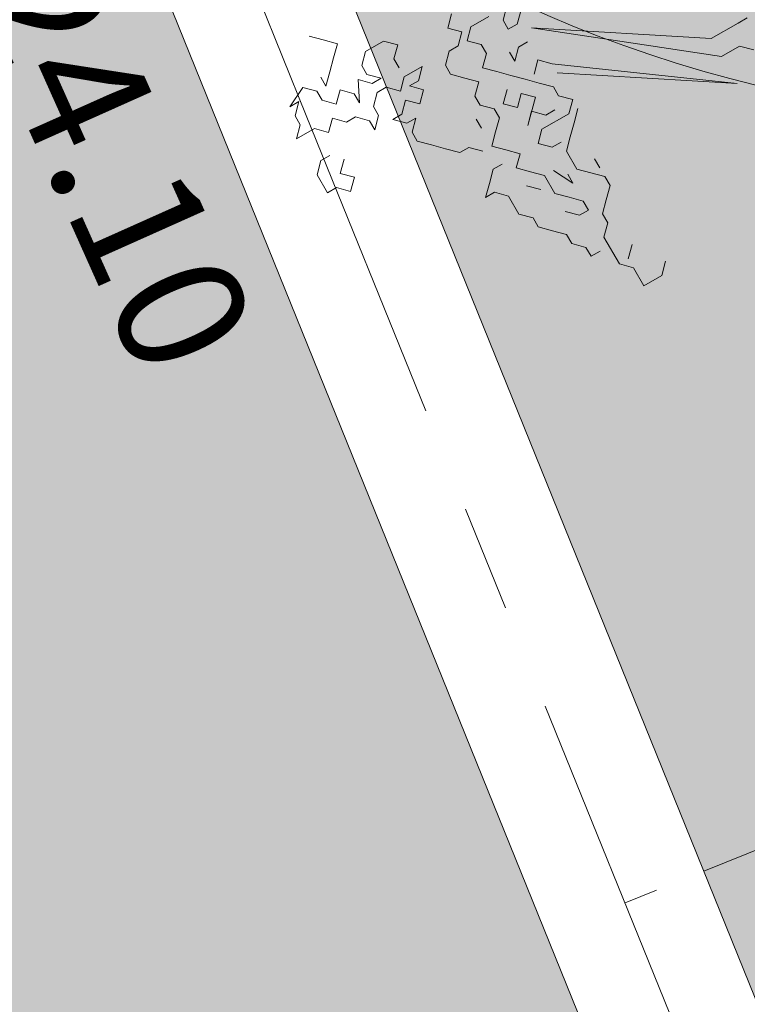
# Model space of a CAD drawing. Units: metres. Extents: x 1408948 to 1409331, y 5218507 to 5218664.
# Drawn here: x 1408970 to 1408972, y 5218617 to 5218619 of the extents above; entities that cross this region are included whole.
import ezdxf

# ---------------------------------------------------------------- set-up
doc = ezdxf.new("R2010")
doc.units = ezdxf.units.M
doc.header["$LTSCALE"] = 2
doc.header["$PDMODE"] = 32
doc.header["$PDSIZE"] = 0.05
doc.linetypes.add('AXES2', pattern=[1.125, 0.75, -0.125, 0.125, -0.125])
doc.linetypes.add('CACHE2', pattern=[0.1875, 0.125, -0.0625])
doc.layers.get('0').update_dxf_attribs({"lineweight": 9})
for name, color, linetype, lineweight in [('Compo-arbre', 3, 'Continuous', 9), ('Compo-bordure-CC1', 7, 'Continuous', 9), ('Compo-bordure-CC1-axe', 7, 'AXES2', 9), ('Compo-hachure-enrobés', 7, 'Continuous', 35), ('Compo-hachure-terre pierre', 3, 'Continuous', 30), ('Compo-parking', 7, 'CACHE2', 9), ('Projet-pts', 1, 'Continuous', 9), ('Projet-pts-Alt', 1, 'Continuous', 9), ('TopoAlt', 7, 'Continuous', 9)]:
    doc.layers.add(name, color=color, linetype=linetype, lineweight=lineweight)
doc.layers.add('Compo-arbre-ombre', color=7, linetype='Continuous', lineweight=9, transparency=0.8)
doc.styles.add('comic', font='comic.ttf')
doc.styles.get("Standard").update_dxf_attribs({"font": 'romans.shx'})

# ---------------------------------------------------------------- blocks, each defined once
blk = doc.blocks.new('Arbre2-2016')
at = {"layer": 'Compo-arbre'}
h = blk.add_hatch(dxfattribs=at)
h.set_pattern_fill('ANSI32', color=92, scale=0.015, angle=47.61470176485069, style=0)
h.set_pattern_definition([(92.61470176485068, (0, 0), (-0.1427262524124008, -0.006517859872048448), []), (92.61470176485068, (0.04540281712473018, 0.04974805891631159), (-0.1427262524124008, -0.006517859872048448), [])])
edge = h.paths.add_edge_path()
edge.add_line((1.338077866166827, -0.2646649280674183), (1.398191920641807, -0.2463006538042691))
edge.add_line((1.398191920641807, -0.2463006538042691), (1.41859671728173, -0.2269692378346235))
edge.add_line((1.41859671728173, -0.2269692378346235), (1.419700468410269, -0.1872616985807554))
edge.add_line((1.419700468410269, -0.1872616985807554), (1.400941994143182, -0.1471100874356353))
edge.add_line((1.400941994084974, -0.1471100874356353), (1.460507829077073, -0.1485608865501717))
edge.add_line((1.460507829135281, -0.1485608865501717), (1.441749354635363, -0.1084092752886363))
edge.add_line((1.441749354635363, -0.1084092752886363), (1.462154151275286, -0.0890778593189907))
edge.add_line((1.462154151275286, -0.0890778593189907), (1.443401324664705, -0.04888666344288595))
edge.add_line((1.443401324722913, -0.04888666344288595), (1.463806121886705, -0.02955524668743692))
edge.add_line((1.463806121886705, -0.02955524668743692), (1.464905889108309, 0.01015051493357078))
edge.add_line((1.464905889108309, 0.01015051496267461), (1.504609584793911, 0.009145737026642564))
edge.add_line((1.504609584793911, 0.009145736997538734), (1.523917943050151, -0.01115299300238348))
edge.add_line((1.523917943050151, -0.01115299297327965), (1.543224636974742, -0.03148953085712947))
edge.add_line((1.543224636974742, -0.0314895308862333), (1.563621552646623, -0.01215972022566802))
edge.add_line((1.563621552646623, -0.01215972022566802), (1.58512620259728, 0.04687940665223778))
edge.add_line((1.585126202655488, 0.04687940665223778), (1.6049827803364, 0.04639575003000118))
edge.add_line((1.6049827803364, 0.04639575005910501), (1.624831562672739, 0.04591243662923716))
edge.add_line((1.624831562672739, 0.04591243662923716), (1.625929665620902, 0.08558039036631726))
edge.add_line((1.625929665562694, 0.08558039033721343), (1.626477885045574, 0.1053954637148991))
edge.add_line((1.626477885045574, 0.1053954637148991), (1.667289143355561, 0.144096104207506))
edge.add_line((1.667289143355561, 0.144096104207506), (1.628129855598786, 0.1649180763464528))
edge.add_line((1.628129855598786, 0.1649180763464528), (1.629227958314118, 0.2045860301999483))
edge.add_line((1.629227958314118, 0.2045860302290521), (1.62977784230327, 0.22443891137425))
edge.add_line((1.62977784230327, 0.22443891137425), (1.650728625114539, 0.2636233801434855))
edge.add_line((1.650728625114539, 0.2636233801434855), (1.651830711736807, 0.3032931116298414))
edge.add_line((1.651830711736807, 0.3032931116298414), (1.652928814684969, 0.3429610653669215))
edge.add_line((1.652928814626762, 0.3429610653669215), (1.613223454609511, 0.3439280354190259))
edge.add_line((1.613223454667718, 0.3439280353899221), (1.592272671623618, 0.3047435667371019))
edge.add_line((1.592272671623618, 0.3047435667662057), (1.57296597787365, 0.3250801045336402))
edge.add_line((1.57296597787365, 0.3250801045045364), (1.53381050161272, 0.3458999558182541))
edge.add_line((1.53381050161272, 0.3458999558473579), (1.534912588234988, 0.3855696873337138))
edge.add_line((1.534912588234988, 0.3855696873337138), (1.536010691183151, 0.4252376410707939))
edge.add_line((1.536010691183151, 0.4252376410707939), (1.537108793898483, 0.4649055949242893))
edge.add_line((1.537108793898483, 0.4649055949242893), (1.51780599773349, 0.4852419611537471))
edge.add_line((1.51780599773349, 0.4852419611537471), (1.499055404434444, 0.5253951776079475))
edge.add_line((1.499055404434444, 0.5253951776079475), (1.500153507848268, 0.565063132130831))
edge.add_line((1.500153507848268, 0.5650631321017272), (1.54040708682453, 0.583911234641505))
edge.add_line((1.54040708682453, 0.583911234641505), (1.560259766745844, 0.5834277496736604))
edge.add_line((1.560259766745844, 0.5834277497027642), (1.600515010228378, 0.6023136600100543))
edge.add_line((1.600515010228378, 0.6023136600100543), (1.601063229711258, 0.6221287333877399))
edge.add_line((1.60106322965305, 0.6221287333877399), (1.58285853643622, 0.6821330533542778))
edge.add_line((1.58285853643622, 0.6821330533542778), (1.542605043025219, 0.6632868993159491))
edge.add_line((1.542605043083427, 0.6632868993159491), (1.521654173950196, 0.6241004813758764))
edge.add_line((1.521654173950196, 0.6241004813758764), (1.483600784486157, 0.6845900640595346))
edge.add_line((1.483600784544365, 0.6845900640595346), (1.46319432339817, 0.6652208403223767))
edge.add_line((1.463194323339962, 0.6652208403223767), (1.442797321578951, 0.6458890803745589))
edge.add_line((1.442797321578951, 0.6458890803745589), (1.422392524939028, 0.6265576644049133))
edge.add_line((1.422392524939028, 0.6265576644049133), (1.401986063268964, 0.607188439881952))
edge.add_line((1.401986063268964, 0.607188439881952), (1.361732484292702, 0.5883403373421743))
edge.add_line((1.361732484292702, 0.5883403373421743), (1.322027124275451, 0.5893073073942787))
edge.add_line((1.322027124275451, 0.5893073073651749), (1.30272043035086, 0.6096438452490247))
edge.add_line((1.30272043035086, 0.6096438452781285), (1.324228978119322, 0.6686828005016423))
edge.add_line((1.324228978119322, 0.6686828005016423), (1.344625979880334, 0.6880145604494601))
edge.add_line((1.344625979880334, 0.6880145604494601), (1.384887268694115, 0.70686037129542))
edge.add_line((1.384887268635907, 0.70686037129542), (1.365580660451201, 0.7271988575643036))
edge.add_line((1.365580660509409, 0.7271988575643036), (1.325875300317534, 0.7281658277328233))
edge.add_line((1.325875300317534, 0.7281658277328233), (1.307120723635421, 0.7683172673399667))
edge.add_line((1.307120723635421, 0.7683172673399667), (1.307674505384171, 0.7881699768307726))
edge.add_line((1.307674505384171, 0.7881699768307726), (1.288919979575553, 0.8283225851604357))
edge.add_line((1.288919979575553, 0.8283225851604357), (1.290568000971803, 0.8878441999380584))
edge.add_line((1.290568000971803, 0.8878441999380584), (1.329727374817708, 0.867024177086364))
edge.add_line((1.329727374817708, 0.867024177086364), (1.389837497015947, 0.8853878431085604))
edge.add_line((1.389837496957739, 0.8853878431085604), (1.410784416701176, 0.9245732633111174))
edge.add_line((1.410784416701176, 0.9245732633111174), (1.411332601666913, 0.9443875567934583))
edge.add_line((1.411332601666913, 0.9443875567643545), (1.372181057682724, 0.9652080163190249))
edge.add_line((1.372181057740931, 0.9652080163481287), (1.352878295569212, 0.9855451616871278))
edge.add_line((1.352878295569212, 0.9855451616871278), (1.353980313681063, 1.025213334168598))
edge.add_line((1.353980313681063, 1.025213334168598), (1.33357769819861, 1.005842768599337))
edge.add_line((1.333577698256818, 1.005842768570233), (1.313172935610169, 0.9865121317101284))
edge.add_line((1.313172935551961, 0.9865121317392322), (1.272923271273726, 0.9676642471580408))
edge.add_line((1.272923271273726, 0.9676642471580408), (1.272369438651481, 0.9478103689447153))
edge.add_line((1.272369438651481, 0.9478103689156114), (1.213363032366146, 0.9691534615825503))
edge.add_line((1.213363032366146, 0.9691534616116542), (1.193506455150896, 0.9696371190196942))
edge.add_line((1.193506455150896, 0.9696371190196942), (1.174751912462057, 1.009789337736379))
edge.add_line((1.174751912462057, 1.009789337736379), (1.175853930108246, 1.049457509432045))
edge.add_line((1.175853930108246, 1.049457509432045), (1.215563187885095, 1.048490367725549))
edge.add_line((1.215563187885095, 1.048490367725549), (1.236512254850936, 1.087635859218949))
edge.add_line((1.236512254850936, 1.087635859189845), (1.197360727805176, 1.108456708357494))
edge.add_line((1.197360727805176, 1.108456708386598), (1.197910645787601, 1.128310368641337))
edge.add_line((1.197910645729394, 1.128310368641337), (1.179156069047281, 1.16846180824848))
edge.add_line((1.179156069047281, 1.16846180824848), (1.140000644416546, 1.189282828954106))
edge.add_line((1.140000644416546, 1.189282828954106), (1.139450709088237, 1.169428778300585))
edge.add_line((1.139450709030029, 1.169428778271481), (1.11904594638338, 1.150098141411377))
edge.add_line((1.11904594638338, 1.150098141440481), (1.079340586889998, 1.151065112278388))
edge.add_line((1.079340586889998, 1.151065112249285), (1.059485725054515, 1.151587746147356))
edge.add_line((1.059485725054515, 1.15158774617646), (1.020882365570401, 1.192222498427668))
edge.add_line((1.020882365570401, 1.192222498398564), (0.9806249232934761, 1.173375347408523))
edge.add_line((0.9806249232934761, 1.173375347437627), (0.9602201430099058, 1.154044320295156))
edge.add_line((0.9602201430099058, 1.154044320295156), (0.9414656008449356, 1.194196539797645))
edge.add_line((0.9414656008449356, 1.194196539797645), (0.9629723982508267, 1.253195737849978))
edge.add_line((0.9629723982508267, 1.253195737849978), (1.002127822881562, 1.232374717144353))
edge.add_line((1.002127822881562, 1.232374717115249), (1.003779758743008, 1.291896549967873))
edge.add_line((1.003779758743008, 1.291896549996977), (1.024738337655549, 1.331080676243232))
edge.add_line((1.024738337655549, 1.331080676243232), (0.9850290798787, 1.332047817949729))
edge.add_line((0.9850290798787, 1.332047817949729), (0.9657302329288768, 1.352385182033117))
edge.add_line((0.9657302329288768, 1.352385182033117), (0.9464218570939238, 1.372683521750673))
edge.add_line((0.9464218570939238, 1.372683521750673), (0.9254688925431083, 1.33353820179525))
edge.add_line((0.9254688925431083, 1.33353820179525), (0.9249228547997745, 1.313683979603752))
edge.add_line((0.9249228547997745, 1.313683979603752), (0.8846575997159789, 1.294836781407298))
edge.add_line((0.8846575997159789, 1.294836781407298), (0.865358735885934, 1.315173755877709))
edge.add_line((0.865358735885934, 1.315173755877709), (0.82619939585868, 1.33599455795536))
edge.add_line((0.8261993958004723, 1.33599455795536), (0.8273014139123234, 1.375662730436829))
edge.add_line((0.8273014139123234, 1.375662730436829), (0.8879636364728185, 1.413840908569341))
edge.add_line((0.8879636364728185, 1.413840908540237), (0.8692168891867595, 1.453992784064553))
edge.add_line((0.8692168891867595, 1.453992784064553), (0.8295054496703642, 1.454999074584862))
edge.add_line((0.8295054496703642, 1.454999074613966), (0.8289516339283409, 1.435145586013618))
edge.add_line((0.8289516339283409, 1.435145586013618), (0.7892479729345041, 1.43615114372858))
edge.add_line((0.7892479729345041, 1.43615114372858), (0.7688415112644407, 1.416781919205619))
edge.add_line((0.7688415112644407, 1.416781919205619), (0.7484367146245177, 1.397450503235973))
edge.add_line((0.74843671456631, 1.397450503235973), (0.728031917402518, 1.378119086480524))
edge.add_line((0.728031917402518, 1.378119086480524), (0.6877744751255932, 1.359271935490483))
edge.add_line((0.6877744751255932, 1.359271935490483), (0.6287585749961409, 1.380576784472737))
edge.add_line((0.6287585749961409, 1.380576784472737), (0.6293106577796834, 1.400390906300686))
edge.add_line((0.6293106577796834, 1.400390906300686), (0.6304126927717562, 1.440059468395134))
edge.add_line((0.6304126927717562, 1.440059468395134), (0.6706740326336558, 1.458906447847198))
edge.add_line((0.6706740326336558, 1.458906447847198), (0.6910805287626545, 1.478276452265504))
edge.add_line((0.6910805288208621, 1.478276452265504), (0.6717760678585591, 1.498575009825231))
edge.add_line((0.6717760678585591, 1.498575009825231), (0.6530232070800821, 1.53876542670821))
edge.add_line((0.6530232070800821, 1.53876542670821), (0.6133139493032331, 1.539732568414706))
edge.add_line((0.6133139492450255, 1.539732568414706), (0.5741585076758611, 1.560553199507353))
edge.add_line((0.5741585076758611, 1.560553199507353), (0.5537498126942637, 1.541221954406296))
edge.add_line((0.5537498127524714, 1.541221954406296), (0.5333433516062769, 1.521852730669139))
edge.add_line((0.5333433516062769, 1.521852730669139), (0.4941839777603718, 1.542672753520833))
edge.add_line((0.4941839777603718, 1.542672753520833), (0.453926534959578, 1.523825601744988))
edge.add_line((0.453926534959578, 1.523825601744988), (0.4147633149260628, 1.544646965642983))
edge.add_line((0.4147633149260628, 1.544646965642983), (0.3949106350047487, 1.545130450610827))
edge.add_line((0.3949106350047487, 1.545130450610827), (0.3761577737024027, 1.585320866708003))
edge.add_line((0.3761577737024027, 1.585320866708003), (0.3767098738900359, 1.605135378934733))
edge.add_line((0.3767098738900359, 1.605135378934733), (0.3778118915362256, 1.6448035506304))
edge.add_line((0.377811891478018, 1.6448035506304), (0.3386564497342306, 1.665624181839462))
edge.add_line((0.3386564497342306, 1.665624181839462), (0.2989393965546014, 1.666591666738327))
edge.add_line((0.2989393965546014, 1.666591666738327), (0.2994932122966247, 1.686445155338674))
edge.add_line((0.2994932122966247, 1.686445155338674), (0.2603377876658897, 1.7072661760443))
edge.add_line((0.260337787607682, 1.7072661760443), (0.2410310936830911, 1.72760271392815))
edge.add_line((0.2410310936830911, 1.72760271392815), (0.2195186997270184, 1.668565099750936))
edge.add_line((0.2195186997270184, 1.668565099750936), (0.1996638210113133, 1.669087344036029))
edge.add_line((0.1996638210113133, 1.669087344065133), (0.1809131761402796, 1.709239391127426))
edge.add_line((0.1809131761402796, 1.709239391098322), (0.1417499558739337, 1.730060755112731))
edge.add_line((0.1417499558739337, 1.730060755141835), (0.1224471592432792, 1.75039712058549))
edge.add_line((0.1224471592432792, 1.75039712058549), (0.1207874453831437, 1.690876021324016))
edge.add_line((0.1207874453831437, 1.690876021324016), (0.1009347654618296, 1.69135950629186))
edge.add_line((0.1009347654618296, 1.69135950629186), (0.06232534388266231, 1.732033969410054))
edge.add_line((0.06232534388266231, 1.732033969410054), (0.04246876620175044, 1.732517626032291))
edge.add_line((0.04246876614354278, 1.732517626032291), (0.04191495057614247, 1.712664137315528))
edge.add_line((0.04191495063435013, 1.712664137315528), (0.02150625565275277, 1.693332892214471))
edge.add_line((0.02150625565275277, 1.693332892214471), (0.001093697603323562, 1.674002598546735))
edge.add_line((0.001093697603323562, 1.674002598546735), (-0.07777878026524832, 1.695791104151226))
edge.add_line((-0.07777878026524832, 1.695791104151226), (-0.07832699922425945, 1.675976031559344))
edge.add_line((-0.07832699922425945, 1.675976031559344), (-0.05958196801645954, 1.635785178875608))
edge.add_line((-0.05958196801645954, 1.635785178875608), (-0.06013405056717147, 1.615971056931244))
edge.add_line((-0.06013405062537913, 1.615971056931244), (-0.09929337359778856, 1.636792248505458))
edge.add_line((-0.0992933735395809, 1.636792248505458), (-0.1390104262535488, 1.637759734190126))
edge.add_line((-0.1390104262535488, 1.637759734190126), (-0.1792795967338634, 1.618912317365698))
edge.add_line((-0.1792795966756557, 1.618912317394802), (-0.2189949333113645, 1.619918780238891))
edge.add_line((-0.2189949333113645, 1.619918780238891), (-0.1605250195278813, 1.578760878573462))
edge.add_line((-0.1605250195278813, 1.578760878573462), (-0.1412222747602527, 1.558423342835681))
edge.add_line((-0.1412222747602527, 1.558423342806577), (-0.1026150521500995, 1.517787639122048))
edge.add_line((-0.1026150522083071, 1.517787639151152), (-0.0816447460819063, 1.556972029660187))
edge.add_line((-0.0816447460819063, 1.556972029631083), (-0.04137950811116298, 1.575818838330974))
edge.add_line((-0.04137950811116298, 1.575818838330974), (-0.002220134090634929, 1.554998815362865))
edge.add_line((-0.002220134090634929, 1.554998815362865), (0.01818852567532758, 1.574329279899189))
edge.add_line((0.01818852567532758, 1.574329279899189), (0.0590076140798601, 1.613030356978356))
edge.add_line((0.05900761413806777, 1.613030356978356), (0.07942017218749697, 1.632360650646092))
edge.add_line((0.07942017218749697, 1.632360650646092), (0.1185794944614145, 1.61153945840249))
edge.add_line((0.1185794944614145, 1.61153945840249), (0.1367802555761273, 1.551534530078584))
edge.add_line((0.1367802555761273, 1.551534530078584), (0.1764934111707817, 1.550567216717695))
edge.add_line((0.1764934111707817, 1.550567216717695), (0.1974559216615717, 1.589751950535515))
edge.add_line((0.1974559216615717, 1.589751950535515), (0.2178645819514031, 1.609082415857642))
edge.add_line((0.2178645819514031, 1.609082415857642), (0.2570239043999436, 1.588261223497625))
edge.add_line((0.2570239043999436, 1.588261223468521), (0.2559180061072084, 1.54859361292381))
edge.add_line((0.2559180061072084, 1.548593612952914), (0.2344034128328758, 1.489594757307145))
edge.add_line((0.2344034127746681, 1.489594757307145), (0.2531562395598712, 1.449403561314625))
edge.add_line((0.2531562396180789, 1.449403561314625), (0.2934176139971214, 1.468251320662034))
edge.add_line((0.2934176139389137, 1.468251320662034), (0.3325808510854813, 1.447430346260603))
edge.add_line((0.3325808510854813, 1.447430346231499), (0.3314788334392915, 1.407762174535833))
edge.add_line((0.3314788334974992, 1.407762174535833), (0.2906575980451862, 1.369101026049407))
edge.add_line((0.2906575980451862, 1.369101026078511), (0.3287187830866287, 1.308611100086068))
edge.add_line((0.3287187830866287, 1.308611100086068), (0.347467746105508, 1.268420854857482))
edge.add_line((0.347467746105508, 1.268420854828378), (0.3458136283298927, 1.208938170905981))
edge.add_line((0.3458136283298927, 1.208938170935085), (0.3049945403910215, 1.17023709464172))
edge.add_line((0.3049945403910215, 1.17023709464172), (0.3441539144115495, 1.149417071673611))
edge.add_line((0.3441539144115495, 1.149417071673611), (0.4020677793743062, 1.088443660713324))
edge.add_line((0.4020677793743062, 1.088443660713324), (0.4605337955728146, 1.047285930585872))
edge.add_line((0.4605337955728146, 1.047285930556768), (0.4985950320116217, 0.9867971740726489))
edge.add_line((0.4985950320116217, 0.9867971741017527), (0.4588796777971993, 0.987803246663475))
edge.add_line((0.4588796777971993, 0.987803246663475), (0.3976519291028353, 0.9297717042621798))
edge.add_line((0.3976519291028353, 0.9297717042621798), (0.437367283782919, 0.928765632486261))
edge.add_line((0.4373672838411267, 0.928765632486261), (0.4759784037452164, 0.8881297563615362))
edge.add_line((0.4759784036870087, 0.8881297563615362), (0.514031827842814, 0.8276409534568074))
edge.add_line((0.514031827842814, 0.8276409534568074), (0.5537471306598718, 0.8266337113867621))
edge.add_line((0.5537471306598718, 0.8266337113576583), (0.5520930128842565, 0.7671510274352613))
edge.add_line((0.5520930128842565, 0.7671510274643651), (0.6116610817117589, 0.7656622497137278))
edge.add_line((0.6116610816535513, 0.7656622496846239), (0.630411760517859, 0.7255109817318726))
edge.add_line((0.6304117605760666, 0.7255109817609764), (0.6293096739537987, 0.6858412502746205))
edge.add_line((0.6293096739537987, 0.6858412502455167), (0.6695749466163079, 0.7046888387243371))
edge.add_line((0.6695749466163079, 0.7046888387243371), (0.7098363211699734, 0.7235365979553308))
edge.add_line((0.7098363211699734, 0.7235365979553308), (0.7285908983759555, 0.6833851591339908))
edge.add_line((0.7285908983759555, 0.6833851591339908), (0.727487147247416, 0.6436776198801226))
edge.add_line((0.727487147247416, 0.6436776198801226), (0.7065302333068075, 0.6045313021871834))
edge.add_line((0.7065302333650152, 0.6045313021871834), (0.7258369272896061, 0.5841947643033336))
edge.add_line((0.7258369272896061, 0.5841947643033336), (0.7649924033177058, 0.5633749131060313))
edge.add_line((0.7649924033177058, 0.5633749131060313), (0.8052575901239152, 0.5822205521811838))
edge.add_line((0.8052575901239152, 0.5822205521811838), (0.8449707450200776, 0.5812532381509072))
edge.add_line((0.8449707450200776, 0.5812532381509072), (0.9039866965468946, 0.5599495586769763))
edge.add_line((0.9039866965468946, 0.5599495586769763), (0.9436942039611722, 0.5589426597992997))
edge.add_line((0.9436942039611722, 0.5589426597992997), (0.9828496799892719, 0.5381228086019973))
edge.add_line((0.9828496800474795, 0.5381228086019973), (0.9613467806340168, 0.4791234387788563))
edge.add_line((0.9613467806340168, 0.4791234387788563), (0.9409364212043556, 0.4597543859102871))
edge.add_line((0.940936421146148, 0.4597543859102871), (0.939286201188338, 0.400271530333498))
edge.add_line((0.939286201188338, 0.400271530333498), (0.9183275368851582, 0.3610854554693788))
edge.add_line((0.9183275368851582, 0.3610854554693788), (0.8968229723251397, 0.3020482772093374))
edge.add_line((0.8968229722669321, 0.3020482772093374), (0.9155736518297317, 0.2618970099259741))
edge.add_line((0.9155736518879394, 0.2618970099259741), (0.9552850567125688, 0.2608899396267361))
edge.add_line((0.9552850567125688, 0.2608899396267361), (0.9944444307330969, 0.2400699166586264))
edge.add_line((0.9944444307330969, 0.2400699166586264), (1.033605469085273, 0.2192877015744443))
edge.add_line((1.033605469085273, 0.2192877015744443), (1.053460296228991, 0.218764287897443))
edge.add_line((1.053460296228991, 0.218764287897443), (1.112476247988639, 0.1974606083070967))
edge.add_line((1.112476247930431, 0.1974606082779928), (1.111374247397293, 0.1577928260788894))
edge.add_line((1.111374247397293, 0.1577928260788894), (1.131230825078205, 0.1573091694566529))
edge.add_line((1.131230825136413, 0.1573091694857567), (1.170390112893188, 0.1364871973468098))
edge.add_line((1.170390112893188, 0.136487197317706), (1.209549486739093, 0.1156671744660116))
edge.add_line((1.209549486739093, 0.1156671744951154), (1.227750196805687, 0.05566107756510519))
edge.add_line((1.227750196747479, 0.05566107753600136), (1.185292616239281, -0.04252259018778659))
edge.add_line((1.185292616239281, -0.04252259018778659), (1.24540667071426, -0.02415831592463746))
edge.add_line((1.24540667071426, -0.02415831592463746), (1.26415949732484, -0.06434951180074222))
edge.add_line((1.26415949732484, -0.06434951180074222), (1.283463957937897, -0.08464807026268772))
edge.add_line((1.283463957937897, -0.08464807026268772), (1.302770651687865, -0.1049846080301222))
edge.add_line((1.302770651687865, -0.1049846080301222), (1.341929940143132, -0.125806579499681))
edge.add_line((1.341929940143132, -0.125806579499681), (1.30112257941812, -0.1645073915302646))
edge.add_line((1.30112257941812, -0.1645073915302646), (1.300020578419321, -0.2041751745151714))
edge.add_line((1.300020578419321, -0.2041751745151714), (1.318773405029901, -0.2443663703912762))
at = {"layer": 'Compo-arbre-ombre', "linetype": 'Continuous'}
h = blk.add_hatch(color=7, dxfattribs=at)
h.dxf.hatch_style = 1
edge = h.paths.add_edge_path()
edge.add_ellipse((-0.2680299742573418, 0.2458574298927255), major_axis=(1.510609598769277, -1.178624877272485), ratio=0.8301303405072087, start_angle=0, end_angle=360)
h = blk.add_hatch(color=7, dxfattribs=at)
h.dxf.hatch_style = 1
edge = h.paths.add_edge_path()
edge.add_arc((-0.006751731634608404, 0.03717637977149468), 1.590354419016656, 0, 360)
blk = doc.blocks.new('Arbre 6')
at = {"layer": 'Compo-arbre', "ltscale": 0.03}
h = blk.add_hatch(color=88, dxfattribs=at)
h.set_gradient(color1=(19, 76, 0), color2=(223, 255, 127), rotation=90.00000000000003, name='SPHERICAL')
h.paths.add_polyline_path([(0.9002010792019064, 1.651929639320883), (0.3826077606054241, 2.44848456610373), (-0.1459715600367417, 2.656558649975636), (-0.7485998345082407, 2.124846458068646), (-0.87073145317936, 1.43835561991466), (-1.66459728666905, 1.89601481663442), (-1.695128472581018, 1.743463113101029), (-1.756197719311785, 1.3315686102261), (-1.71568425867099, 0.831912134669551), (-2.148160123267189, 1.007975449652008), (-1.92412955436248, 0.4009885086389886), (-2.397393873369765, -0.1329506259816071), (-2.611132799532243, -0.1634617838889199), (-2.702733232233186, -0.6516321385450965), (-2.366862687399589, -1.109295421384445), (-2.351593657048397, -1.582212240132208), (-1.66459728666905, -1.551701082195791), (-1.618797070289475, -2.26870307825709), (-0.6264957152316128, -2.145138404931345), (-0.4182704146378455, -2.689329648174748), (0.4421989156971904, -2.406001245882067), (0.8696698932317304, -2.421254781790481), (1.816198531304508, -2.16191606856853), (1.602466479932446, -1.734763943665598), (2.106268859758529, -1.139806579320862), (1.816198531304508, -0.7584191482336564), (1.510866047231502, -0.499080435011706), (1.602466479932446, -0.3312711094503129), (2.014668427115794, -0.3007599515138963), (2.426870374240934, 0.09588101545261907), (2.289469725160416, 0.5382866762639651), (1.938337024766042, 0.5077755183275485), (1.968868210736218, 1.255288672325264), (1.541404108050301, 1.468866777851076), (1.40400345902799, 1.712951955164613), (1.167460672498237, 1.840267698961839)])
at = {"layer": 'Compo-arbre-ombre'}
h = blk.add_hatch(color=256, dxfattribs=at)
h.dxf.hatch_style = 1
edge = h.paths.add_edge_path()
edge.add_ellipse((0.1064876280725002, 0.2527632731944323), major_axis=(-1.903938438340646, -2.365398162841732), ratio=0.8247963859111981, start_angle=0, end_angle=360)
at = {"layer": 'Compo-arbre', "color": 88, "linetype": 'Continuous'}
for p, q in [((1.680941845176903, -1.512574455244817), (1.680941845176903, -1.484352215244826)), ((1.680941845176903, -1.597241175244903), (1.680941845176903, -1.512574455244817)), ((1.765608565176876, -1.512574455244817), (1.737386325176885, -1.540796695244808)), ((1.737386325176885, -1.540796695244808), (1.737386325176885, -1.597241175244903)), ((1.737386325176885, -1.597241175244903), (1.4116876927975, -2.007607732732367)), ((1.4116876927975, -2.007607732732367), (1.680941845176903, -1.597241175244903)), ((1.524576652797464, -2.007607732732367), (1.822053045176858, -1.597241175244903)), ((1.822053045176858, -1.597241175244903), (1.552798892797455, -2.007607732732367)), ((1.355243372797531, -2.007607732732367), (1.383465452797509, -2.035829972732358)), ((1.496354412797473, -2.035829972732358), (1.524576652797464, -2.007607732732367)), ((1.609243372797437, -2.035829972732358), (1.637465452797414, -2.007607732732367)), ((1.637465452797414, -2.007607732732367), (1.665687692797519, -2.035829972732358)), ((1.693909932797396, -2.035829972732358), (1.665687692797519, -2.007607732732367)), ((2.145465452797453, -2.007607732732367), (2.173687692797444, -2.035829972732358)), ((1.355243372797531, -2.064052212732349), (1.327021132797427, -2.035829972732358)), ((1.383465452797509, -2.035829972732358), (1.383465452797509, -2.064052212732349)), ((1.439909932797491, -2.064052212732349), (1.439909932797491, -2.035829972732358)), ((1.524576652797464, -2.064052212732349), (1.496354412797473, -2.035829972732358)), ((1.552798892797455, -2.064052212732349), (1.581021132797446, -2.035829972732358)), ((1.581021132797446, -2.035829972732358), (1.609243372797437, -2.035829972732358)), ((1.665687692797519, -2.035829972732358), (1.665687692797519, -2.120496532732318)), ((1.722132172797501, -2.064052212732349), (1.693909932797396, -2.035829972732358)), ((1.835021132797465, -2.035829972732358), (1.806798892797474, -2.035829972732358)), ((1.863243372797456, -2.035829972732358), (1.835021132797465, -2.064052212732349)), ((1.891465452797433, -2.035829972732358), (1.863243372797456, -2.035829972732358)), ((1.919687692797424, -2.064052212732349), (1.891465452797433, -2.035829972732358)), ((2.173687692797444, -2.035829972732358), (2.173687692797444, -2.092274292732327)), ((1.383465452797509, -2.064052212732349), (1.355243372797531, -2.064052212732349)), ((1.468132172797482, -2.092274292732327), (1.439909932797491, -2.064052212732349)), ((1.524576652797464, -2.092274292732327), (1.552798892797455, -2.064052212732349)), ((1.637465452797414, -2.092274292732327), (1.637465452797414, -2.064052212732349)), ((1.750354412797492, -2.092274292732327), (1.722132172797501, -2.064052212732349)), ((1.835021132797465, -2.064052212732349), (1.806798892797474, -2.092274292732327)), ((1.947909932797529, -2.092274292732327), (1.919687692797424, -2.064052212732349)), ((2.089021132797484, -2.092274292732327), (2.060798892797493, -2.064052212732349)), ((1.327021132797427, -2.092274292732327), (1.327021132797427, -2.148718772732309)), ((1.439909932797491, -2.092274292732327), (1.468132172797482, -2.092274292732327)), ((1.496354412797473, -2.120496532732318), (1.524576652797464, -2.092274292732327)), ((1.552798892797455, -2.120496532732318), (1.581021132797446, -2.092274292732327)), ((1.581021132797446, -2.092274292732327), (1.637465452797414, -2.148718772732309)), ((1.609243372797437, -2.120496532732318), (1.637465452797414, -2.092274292732327)), ((1.722132172797501, -2.120496532732318), (1.722132172797501, -2.092274292732327)), ((1.806798892797474, -2.092274292732327), (1.750354412797492, -2.092274292732327)), ((1.976132172797406, -2.092274292732327), (1.947909932797529, -2.092274292732327)), ((2.004354412797511, -2.120496532732318), (1.976132172797406, -2.092274292732327)), ((2.117243372797475, -2.092274292732327), (2.089021132797484, -2.120496532732318)), ((2.173687692797444, -2.092274292732327), (2.117243372797475, -2.092274292732327)), ((1.468132172797482, -2.148718772732309), (1.496354412797473, -2.120496532732318)), ((1.581021132797446, -2.148718772732309), (1.552798892797455, -2.120496532732318)), ((1.637465452797414, -2.148718772732309), (1.609243372797437, -2.120496532732318)), ((1.665687692797519, -2.120496532732318), (1.693909932797396, -2.148718772732309)), ((1.693909932797396, -2.148718772732309), (1.722132172797501, -2.120496532732318)), ((1.778576652797483, -2.148718772732309), (1.835021132797465, -2.120496532732318)), ((1.835021132797465, -2.120496532732318), (1.806798892797474, -2.120496532732318)), ((1.891465452797433, -2.120496532732318), (1.863243372797456, -2.148718772732309)), ((1.919687692797424, -2.120496532732318), (1.891465452797433, -2.120496532732318)), ((1.919687692797424, -2.148718772732309), (1.919687692797424, -2.120496532732318)), ((2.089021132797484, -2.120496532732318), (2.004354412797511, -2.120496532732318)), ((1.327021132797427, -2.148718772732309), (1.355243372797531, -2.1769410127323)), ((1.355243372797531, -2.1769410127323), (1.383465452797509, -2.148718772732309)), ((1.383465452797509, -2.148718772732309), (1.4116876927975, -2.148718772732309)), ((1.4116876927975, -2.148718772732309), (1.439909932797491, -2.1769410127323)), ((1.439909932797491, -2.1769410127323), (1.468132172797482, -2.148718772732309)), ((1.524576652797464, -2.148718772732309), (1.552798892797455, -2.1769410127323)), ((1.552798892797455, -2.1769410127323), (1.581021132797446, -2.148718772732309)), ((1.863243372797456, -2.148718772732309), (1.835021132797465, -2.1769410127323)), ((1.891465452797433, -2.1769410127323), (1.919687692797424, -2.148718772732309)), ((2.032576652797502, -2.1769410127323), (2.032576652797502, -2.148718772732309)), ((1.298798892797436, -2.205163252732291), (1.270576652797445, -2.1769410127323)), ((1.327021132797427, -2.1769410127323), (1.298798892797436, -2.205163252732291)), ((1.355243372797531, -2.205163252732291), (1.327021132797427, -2.1769410127323)), ((1.778576652797483, -2.1769410127323), (1.750354412797492, -2.205163252732291)), ((1.835021132797465, -2.1769410127323), (1.778576652797483, -2.1769410127323)), ((1.976132172797406, -2.205163252732291), (2.004354412797511, -2.1769410127323)), ((2.004354412797511, -2.1769410127323), (2.032576652797502, -2.1769410127323)), ((1.355243372797531, -2.233385492732282), (1.355243372797531, -2.205163252732291)), ((1.468132172797482, -2.205163252732291), (1.439909932797491, -2.233385492732282)), ((1.496354412797473, -2.233385492732282), (1.468132172797482, -2.205163252732291)), ((1.552798892797455, -2.205163252732291), (1.524576652797464, -2.233385492732282)), ((1.581021132797446, -2.205163252732291), (1.552798892797455, -2.205163252732291)), ((1.609243372797437, -2.233385492732282), (1.581021132797446, -2.205163252732291)), ((1.693909932797396, -2.205163252732291), (1.665687692797519, -2.233385492732282)), ((1.722132172797501, -2.233385492732282), (1.693909932797396, -2.205163252732291)), ((1.750354412797492, -2.205163252732291), (1.722132172797501, -2.233385492732282)), ((1.778576652797483, -2.233385492732282), (1.806798892797474, -2.205163252732291)), ((1.919687692797424, -2.233385492732282), (1.947909932797529, -2.205163252732291)), ((1.947909932797529, -2.205163252732291), (1.976132172797406, -2.205163252732291)), ((1.383465452797509, -2.261607732732386), (1.355243372797531, -2.233385492732282)), ((1.439909932797491, -2.233385492732282), (1.4116876927975, -2.261607732732386)), ((1.524576652797464, -2.233385492732282), (1.496354412797473, -2.233385492732282)), ((1.637465452797414, -2.261607732732386), (1.609243372797437, -2.233385492732282)), ((1.665687692797519, -2.233385492732282), (1.637465452797414, -2.261607732732386)), ((1.891465452797433, -2.261607732732386), (1.919687692797424, -2.233385492732282)), ((1.4116876927975, -2.261607732732386), (1.383465452797509, -2.261607732732386)), ((1.581021132797446, -2.261607732732386), (1.552798892797455, -2.261607732732386)), ((1.693909932797396, -2.261607732732386), (1.693909932797396, -2.289829972732264)), ((1.835021132797465, -2.289829972732264), (1.863243372797456, -2.261607732732386)), ((1.863243372797456, -2.261607732732386), (1.891465452797433, -2.261607732732386)), ((1.609243372797437, -2.318052212732368), (1.637465452797414, -2.289829972732264)), ((1.693909932797396, -2.289829972732264), (1.722132172797501, -2.318052212732368)), ((1.750354412797492, -2.318052212732368), (1.778576652797483, -2.289829972732264)), ((1.778576652797483, -2.289829972732264), (1.835021132797465, -2.289829972732264)), ((1.355243372797531, -2.374496532732337), (1.355243372797531, -2.318052212732368)), ((1.355243372797531, -2.318052212732368), (1.383465452797509, -2.346274292732346)), ((1.609243372797437, -2.346274292732346), (1.609243372797437, -2.318052212732368)), ((1.722132172797501, -2.318052212732368), (1.750354412797492, -2.346274292732346)), ((1.750354412797492, -2.346274292732346), (1.750354412797492, -2.318052212732368)), ((1.270576652797445, -2.346274292732346), (1.242354412797454, -2.374496532732337)), ((1.298798892797436, -2.374496532732337), (1.270576652797445, -2.346274292732346)), ((1.383465452797509, -2.346274292732346), (1.383465452797509, -2.374496532732337)), ((1.383465452797509, -2.374496532732337), (1.4116876927975, -2.346274292732346)), ((1.4116876927975, -2.346274292732346), (1.439909932797491, -2.374496532732337)), ((1.581021132797446, -2.374496532732337), (1.609243372797437, -2.346274292732346)), ((1.242354412797454, -2.374496532732337), (1.242354412797454, -2.430941012732319)), ((1.327021132797427, -2.374496532732337), (1.298798892797436, -2.374496532732337)), ((1.383465452797509, -2.402718772732328), (1.355243372797531, -2.374496532732337)), ((1.439909932797491, -2.374496532732337), (1.4116876927975, -2.402718772732328)), ((1.552798892797455, -2.402718772732328), (1.581021132797446, -2.374496532732337)), ((1.355243372797531, -2.430941012732319), (1.383465452797509, -2.402718772732328)), ((1.4116876927975, -2.402718772732328), (1.439909932797491, -2.430941012732319)), ((1.468132172797482, -2.430941012732319), (1.468132172797482, -2.402718772732328)), ((1.468132172797482, -2.402718772732328), (1.496354412797473, -2.430941012732319)), ((1.524576652797464, -2.430941012732319), (1.552798892797455, -2.402718772732328)), ((1.242354412797454, -2.430941012732319), (1.270576652797445, -2.45916325273231)), ((1.298798892797436, -2.45916325273231), (1.327021132797427, -2.430941012732319)), ((1.327021132797427, -2.430941012732319), (1.327021132797427, -2.45916325273231)), ((1.355243372797531, -2.45916325273231), (1.355243372797531, -2.430941012732319)), ((1.439909932797491, -2.430941012732319), (1.439909932797491, -2.45916325273231)), ((1.439909932797491, -2.45916325273231), (1.468132172797482, -2.430941012732319)), ((1.496354412797473, -2.430941012732319), (1.524576652797464, -2.430941012732319)), ((1.270576652797445, -2.45916325273231), (1.298798892797436, -2.45916325273231)), ((1.327021132797427, -2.45916325273231), (1.298798892797436, -2.487385492732301)), ((1.383465452797509, -2.487385492732301), (1.355243372797531, -2.45916325273231)), ((1.185909932797472, -2.487385492732301), (1.157687692797481, -2.515607732732292)), ((1.214132172797463, -2.515607732732292), (1.185909932797472, -2.487385492732301)), ((1.298798892797436, -2.487385492732301), (1.355243372797531, -2.515607732732292)), ((1.4116876927975, -2.487385492732301), (1.383465452797509, -2.487385492732301)), ((1.439909932797491, -2.515607732732292), (1.4116876927975, -2.487385492732301)), ((1.157687692797481, -2.515607732732292), (1.12946545279749, -2.543829972732283)), ((1.242354412797454, -2.543829972732283), (1.214132172797463, -2.515607732732292)), ((1.327021132797427, -2.515607732732292), (1.298798892797436, -2.543829972732283)), ((1.355243372797531, -2.515607732732292), (1.327021132797427, -2.515607732732292)), ((1.383465452797509, -2.543829972732283), (1.4116876927975, -2.515607732732292)), ((1.4116876927975, -2.515607732732292), (1.439909932797491, -2.515607732732292)), ((1.270576652797445, -2.572052212732274), (1.242354412797454, -2.543829972732283)), ((1.298798892797436, -2.543829972732283), (1.327021132797427, -2.572052212732274)), ((1.383465452797509, -2.572052212732274), (1.383465452797509, -2.543829972732283)), ((1.242354412797454, -2.572052212732274), (1.270576652797445, -2.572052212732274)), ((1.327021132797427, -2.572052212732274), (1.298798892797436, -2.600274292732365)), ((1.355243372797531, -2.600274292732365), (1.383465452797509, -2.572052212732274)), ((1.270576652797445, -2.600274292732365), (1.242354412797454, -2.628496532732356)), ((1.298798892797436, -2.600274292732365), (1.270576652797445, -2.600274292732365)), ((1.383465452797509, -2.628496532732356), (1.355243372797531, -2.600274292732365)), ((1.242354412797454, -2.628496532732356), (1.270576652797445, -2.684941012732338)), ((1.355243372797531, -2.656718772732347), (1.383465452797509, -2.628496532732356)), ((1.496354412797473, -2.656718772732347), (1.468132172797482, -2.628496532732356)), ((1.524576652797464, -2.628496532732356), (1.496354412797473, -2.656718772732347)), ((1.552798892797455, -2.656718772732347), (1.524576652797464, -2.628496532732356)), ((1.270576652797445, -2.684941012732338), (1.270576652797445, -2.656718772732347)), ((1.270576652797445, -2.656718772732347), (1.298798892797436, -2.684941012732338)), ((1.355243372797531, -2.713163252732329), (1.355243372797531, -2.656718772732347)), ((1.439909932797491, -2.656718772732347), (1.439909932797491, -2.684941012732338)), ((1.524576652797464, -2.684941012732338), (1.552798892797455, -2.656718772732347)), ((1.298798892797436, -2.684941012732338), (1.327021132797427, -2.684941012732338)), ((1.327021132797427, -2.684941012732338), (1.355243372797531, -2.713163252732329)), ((1.439909932797491, -2.684941012732338), (1.468132172797482, -2.713163252732329)), ((1.524576652797464, -2.713163252732329), (1.524576652797464, -2.684941012732338)), ((1.468132172797482, -2.713163252732329), (1.524576652797464, -2.713163252732329))]:
    blk.add_line(p, q, dxfattribs=at)
at = {"layer": 'Compo-arbre-ombre'}
blk.add_ellipse((0.1064876280725002, 0.2527632731944323), major_axis=(-1.904599988272004, -2.366220053382282), ratio=0.8252393973497706, dxfattribs=at)
blk = doc.blocks.new('Tcpoint')
at = {"color": 0}
blk.add_point((0, 0), dxfattribs=at)
at = {"layer": 'TopoAlt'}
blk.add_attdef('ALT', (0.2, 0.2), '', height=0.24, dxfattribs=at)

msp = doc.modelspace()

# ---------------------------------------------------------------- hatches: boundary and pattern name
at = {"layer": 'Compo-hachure-enrobés'}
h = msp.add_hatch(color=253, dxfattribs=at)
h.dxf.hatch_style = 1
edge = h.paths.add_edge_path()
edge.add_line((1408990.624743017, 5218650.304531568), (1408987.930246908, 5218653.667812486))
edge.add_line((1408987.930246908, 5218653.667812486), (1408971.464744232, 5218646.065079434))
edge.add_line((1408971.464744232, 5218646.065079434), (1408959.336945425, 5218636.348880434))
edge.add_line((1408959.336945425, 5218636.348880434), (1408959.743882178, 5218633.616919959))
edge.add_line((1408959.743882178, 5218633.616919959), (1408960.576769065, 5218631.558050324))
edge.add_line((1408960.576769065, 5218631.558050324), (1408972.071693423, 5218603.142963233))
edge.add_arc((1408963.265007088, 5218599.580342487), 9.499999515453952, -3.731361781113776, 22.025099589215074, ccw=False)
edge.add_line((1408972.744867991, 5218598.96209654), (1408978.005660873, 5218601.65325286))
edge.add_line((1408978.005660873, 5218601.65325286), (1408979.192521224, 5218602.604107302))
edge.add_arc((1408982.907585878, 5218609.689182782), 7.999999996400466, 202.0251046718851, 242.32969651823748, ccw=False)
edge.add_line((1408975.491428856, 5218606.68908029), (1408975.030176291, 5218607.829281821))
edge.add_line((1408975.030176291, 5218607.829281821), (1408974.844772365, 5218607.754279259))
edge.add_line((1408974.844772365, 5218607.754279259), (1408965.817261252, 5218630.069996865))
edge.add_arc((1408973.418822205, 5218633.14510192), 8.200000001547117, 115.20098032270539, 202.0251046636432, ccw=False)
edge.add_line((1408969.927305066, 5218640.564624012), (1408990.624743017, 5218650.304531568))
edge = h.paths.add_edge_path()
edge.add_line((1408990.881945579, 5218649.983490292), (1408991.71196585, 5218648.94745564))
edge.add_line((1408991.71196585, 5218648.94745564), (1408968.258854835, 5218637.90064885))
edge.add_line((1408968.258854835, 5218637.90064885), (1408967.683202137, 5218638.431183876))
edge.add_arc((1408973.418822204, 5218633.145101918), 7.800000002147309, 115.20098031223259, 137.3356073392172, ccw=False)
edge.add_line((1408970.097622976, 5218640.202696105), (1408990.881945579, 5218649.983490292))
at = {"layer": 'Compo-hachure-terre pierre'}
h = msp.add_hatch(dxfattribs=at)
h.set_pattern_fill('HEX', color=74, scale=0.03, angle=314.9999999999999)
h.set_pattern_definition([(157.0251046866129, (1408970.527920074, 5218607.904284383), (-0.06439541563597115, -0.1518910956505039), [0.09524999999999999, -0.1905]), (277.0251046866129, (1408970.527920074, 5218607.904284383), (0.163739255259974, 0.02017748199724322), [0.09524999999999999, -0.1905]), (217.0251046866129, (1408970.440225688, 5218607.941463103), (0.09934383962400284, -0.1317136136532606), [0.09524999999999999, -0.1905])])
h.paths.add_polyline_path([(1408970.527920075, 5218619.492029737), (1408974.977614287, 5218621.292091232), (1408979.665274432, 5218609.704345879), (1408975.215580216, 5218607.904284383)])

# ---------------------------------------------------------------- linework, layer by layer
at = {"layer": 'Compo-bordure-CC1', "flags": 128}
msp.add_lwpolyline([(1408990.624743016, 5218650.304531568), (1408969.927305066, 5218640.564624012, 0.3980702694059019), (1408965.817261252, 5218630.069996865), (1408974.844772365, 5218607.754279259), (1408975.215580216, 5218607.904284383), (1408966.188069103, 5218630.22000199, -0.3980702693707929), (1408970.097622976, 5218640.202696105), (1408990.881945579, 5218649.983490292)], format="xyb", dxfattribs=at)
at = {"layer": 'Compo-bordure-CC1-axe', "flags": 128}
msp.add_lwpolyline([(1408975.030176291, 5218607.829281821), (1408970.530022552, 5218618.95351736), (1408965.842362413, 5218630.541262713), (1408965.842362413, 5218630.541262713, -0.3815795140217397), (1408970.012464021, 5218640.383660059), (1408990.753344298, 5218650.14401093)], format="xyb", dxfattribs=at)
at = {"layer": 'Compo-parking', "flags": 128}
for points in [[(1408971.465452103, 5218617.174480665), (1408975.915146318, 5218618.974542162)], [(1408971.280048181, 5218617.099478105), (1408971.353907665, 5218617.129356925)]]:
    msp.add_lwpolyline(points, dxfattribs=at)

# ---------------------------------------------------------------- block references
at = {"xscale": 1.5, "yscale": 1.5, "rotation": 212.0737883650822}
msp.add_blockref('Arbre2-2016', (1408972.193766087, 5218621.583082277, -10.1521781082171), dxfattribs=at)
at = {"layer": 'Compo-arbre', "xscale": 0.8640000000000001, "yscale": 0.8640000000000001, "zscale": 1.632, "rotation": 299.8829355207355}
msp.add_blockref('Arbre 6', (1408971.955981593, 5218621.081899685), dxfattribs=at)
at = {"layer": 'Projet-pts'}
ref = msp.add_blockref('Tcpoint', (1408970.342516146, 5218619.417027174), dxfattribs=dict(at, xscale=3, yscale=3, rotation=294.0987896288274))
ref.add_attrib('ALT', '24.10', (1408969.727917795, 5218619.252979475, 12.18358527339296), dxfattribs={"layer": 'Projet-pts-Alt', "height": 0.3, "rotation": 294.0987896426927, "style": 'comic', "oblique": 17.99999999999994, "width": 0.9989999999999999})

doc.saveas('drawing.dxf')
